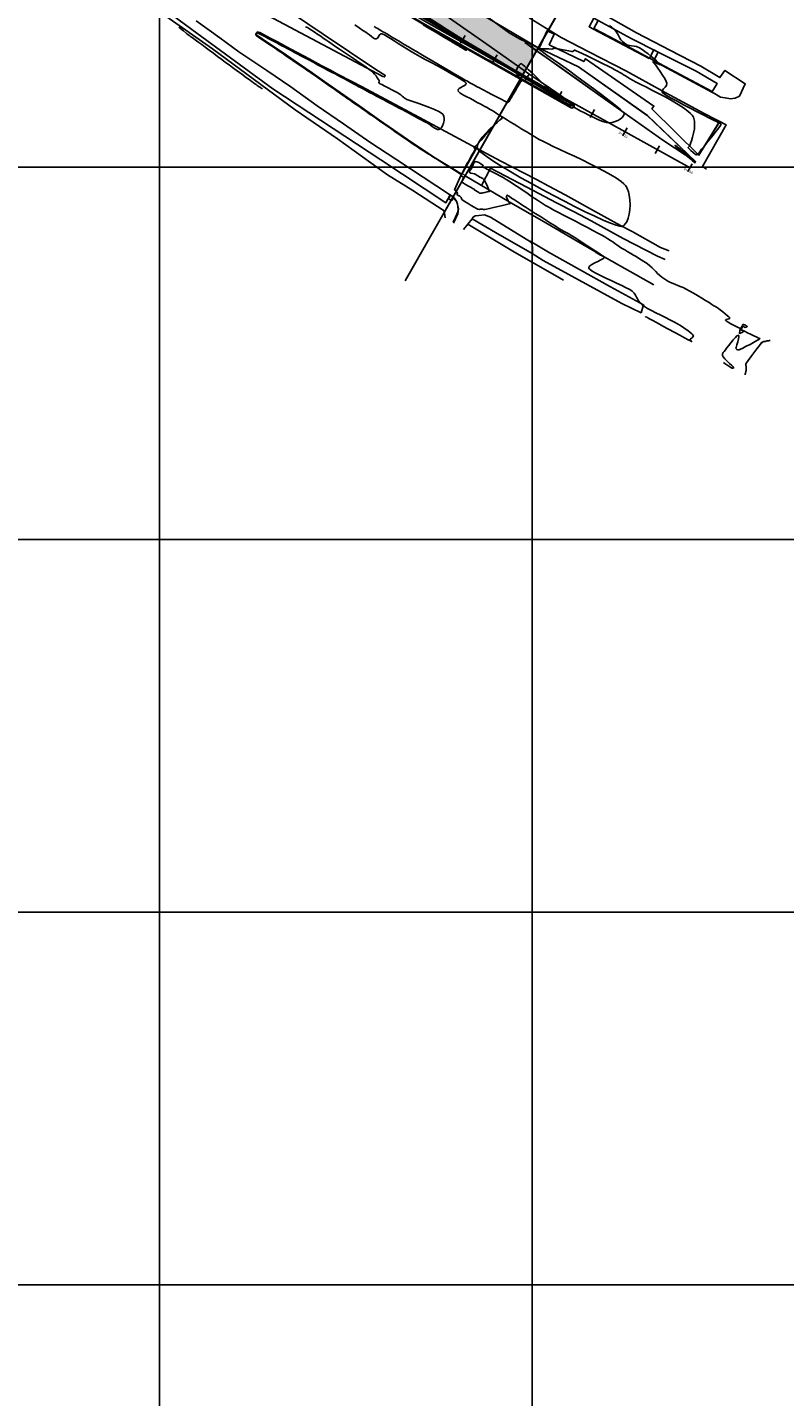
# Model space of a CAD drawing. Units: metres. Extents: x 241886 to 272603, y 8661449 to 8669241.
# Drawn here: x 264465 to 264668, y 8664770 to 8665137 of the extents above; entities that cross this region are included whole.
import ezdxf

# ---------------------------------------------------------------- set-up
doc = ezdxf.new("R2010")
doc.units = ezdxf.units.M
for name, color, linetype in [('0 CASCO BD', 252, 'Continuous'), ('0 VIAD MARINA', 7, 'Continuous'), ('0 vigas ptes', 7, 'Continuous'), ('01_PTO', 7, 'Continuous'), ('04_ALI', 7, 'Continuous'), ('05_PERF', 7, 'Continuous'), ('ANCHO DE VIA', 3, 'Continuous'), ('C-ROAD-MARK', 212, 'Continuous'), ('C-ROAD-STAN-MAJR', 11, 'Continuous'), ('C-ROAD-STAN-MINR', 11, 'Continuous'), ('Cuadricula Coordenadas', 5, 'Continuous'), ('TOP_Veredas', 252, 'Continuous'), ('VEREDA', 1, 'Continuous')]:
    doc.layers.add(name, color=color, linetype=linetype)
doc.layers.add('02_TIN Mn', color=7, linetype='Continuous', true_color=0x757500)
doc.layers.add('02_TIN My', color=7, linetype='Continuous', true_color=0xad5700)
doc.styles.add('DATOS-02', font='romand.shx')

# ---------------------------------------------------------------- blocks, each defined once
blk = doc.blocks.new('AeccTickLine')
at = {"color": 3}
blk.add_line((0, -2), (0, 2), dxfattribs=at)
blk = doc.blocks.new('LOTES')
at = {"layer": 'TOP_Veredas', "flags": 128}
for points in [[(269610.29, 8665115.97), (269571.14, 8665138.09), (269559.44, 8665145.08), (269542.81, 8665155.44), (269540.95, 8665156.57), (269521.24, 8665168.91), (269501.69, 8665182.72), (269482.37, 8665197.06), (269465.75, 8665209.26), (269435.09, 8665231.75), (269411.16, 8665249.5), (269389.59, 8665265.48), (269369.33, 8665279.87), (269350.77, 8665293.45), (269324.88, 8665314.93), (269253.49, 8665372.17), (269240.62, 8665381.91), (269201.12, 8665410.75), (269168.59, 8665434.8), (269137.18, 8665458.05), (269109.7, 8665478), (269088.36, 8665493.74), (269063.27, 8665512.09), (269063.87, 8665512.9)], [(269542.12, 8665164.95), (269587.55, 8665133.14), (269594.49, 8665128.26), (269599.09, 8665125.04), (269604.9, 8665121.08), (269607.75, 8665119.14), (269609.83, 8665117.61), (269611.1, 8665116.74), (269611.27, 8665116.49), (269611.19, 8665116.27), (269611.09, 8665116.09), (269610.93, 8665115.93), (269610.77, 8665115.88), (269610.62, 8665115.84), (269610.44, 8665115.92), (269610.29, 8665115.97)], [(269531.83, 8665143.83), (269543.89, 8665135.7), (269558.03, 8665126.18), (269560.47, 8665124.7), (269560.52, 8665124.41), (269560.36, 8665124.19), (269559.93, 8665124.27), (269529.09, 8665140.69)], [(269655.54, 8665119.04), (269654.45, 8665118.46), (269653.13, 8665118.35), (269651.74, 8665118.56), (269650.48, 8665118.75), (269648.84, 8665119.71), (269648.18, 8665120.09), (269649.55, 8665122.44), (269643.95, 8665125.7), (269633.77, 8665130.87), (269626.54, 8665134.54), (269617.69, 8665139.37)], [(269617.69, 8665141.81), (269627.92, 8665136.05), (269637.1, 8665131.31), (269645.23, 8665127.11), (269650.32, 8665124.01), (269651.65, 8665125.96), (269657.11, 8665122.36), (269655.54, 8665119.04)], [(269652.02, 8665111.3), (269646.07, 8665114.36), (269634.7, 8665120.56), (269625.25, 8665125.72), (269615.14, 8665130.94), (269607.72, 8665134.78), (269604.99, 8665136.47), (269599.19, 8665140.07)], [(269538.31, 8665178.59), (269555.94, 8665162.83), (269558.56, 8665161.04), (269569.04, 8665153.9), (269579.04, 8665146.58), (269584.35, 8665142.95), (269588.41, 8665139.99), (269593.77, 8665136.07), (269596.55, 8665134.4), (269601.82, 8665131.92)], [(269631.35, 8665129.13), (269631.44, 8665129.24), (269620.78, 8665134.98), (269616.53, 8665137.2), (269616.43, 8665137.01), (269631.35, 8665129.13)], [(269581.11, 8665098.1), (269573.59, 8665102.64), (269566.49, 8665107.39), (269559.04, 8665112.62), (269553.77, 8665116.33), (269548.43, 8665120.04), (269545.22, 8665122.27), (269542.86, 8665123.91), (269540.99, 8665125.28), (269537.51, 8665127.66), (269532.87, 8665130.86), (269527.49, 8665134.43), (269526.09, 8665135.44), (269525.92, 8665135.68), (269525.93, 8665135.94), (269526.08, 8665136.16), (269526.29, 8665136.26), (269526.5, 8665136.24), (269526.91, 8665136.08), (269527.88, 8665135.58), (269529.68, 8665134.63), (269531.67, 8665133.58), (269533.29, 8665132.72), (269535.21, 8665131.67), (269540.18, 8665129.01), (269543.38, 8665127.29), (269545.72, 8665126.09), (269547.76, 8665124.97), (269551.63, 8665122.93), (269554.19, 8665121.59), (269570.89, 8665112.68), (269585.01, 8665105.03), (269581.11, 8665098.1)], [(269643.85, 8665101.39), (269635.27, 8665107.01), (269624.62, 8665114.58), (269607.16, 8665126.96), (269600.25, 8665131.87), (269598.03, 8665133.44)], [(269601.81, 8665131.91), (269604.03, 8665136.61), (269605.83, 8665135.65), (269604.55, 8665132.84), (269613.79, 8665128.32), (269614.24, 8665129.06), (269632.62, 8665116.37), (269632.08, 8665115.59), (269644.7, 8665103.15), (269650.26, 8665112.2), (269652.02, 8665111.3), (269645.64, 8665100.19), (269646.71, 8665099.47)], [(269643.85, 8665101.39), (269630.86, 8665113.86), (269612.35, 8665126.94), (269601.81, 8665131.91)], [(269648.18, 8665120.09), (269632.52, 8665128.47), (269632.61, 8665128.59), (269648.27, 8665120.24)], [(269636.75, 8665077.51), (269634.43, 8665078.42), (269626.79, 8665082.66), (269623.67, 8665084.35), (269616.69, 8665088.12), (269608.82, 8665092.54), (269604.46, 8665094.83), (269601.12, 8665096.62), (269597.8, 8665098.35), (269591.59, 8665101.6), (269585.01, 8665105.03), (269581.16, 8665098.33), (269582.01, 8665097.6), (269593.83, 8665090.68), (269603.6, 8665085.02), (269610.37, 8665081.05), (269618.49, 8665076.32), (269632.59, 8665068.38)], [(269586.35, 8665095.06), (269588.76, 8665099.68), (269598.55, 8665094.58), (269606.5, 8665090.43), (269611.27, 8665087.95), (269615.76, 8665085.6), (269624.35, 8665080.8), (269633.55, 8665076.07), (269635.67, 8665075.18)], [(269629.2, 8665060.86), (269624.05, 8665063.35), (269618.26, 8665066.52), (269602.94, 8665074.91), (269599.97, 8665076.8), (269590.15, 8665082.41), (269583.84, 8665086.13), (269581.53, 8665083.22)], [(269599.56, 8665079.97), (269588.83, 8665086.56), (269587.2, 8665087.16), (269585.7, 8665087.04), (269584.66, 8665086.95), (269584.05, 8665086.5), (269583.84, 8665086.13)], [(269582.69, 8665084.67), (269594.77, 8665077.38), (269608.34, 8665069.65)], [(269629.2, 8665060.86), (269629.83, 8665063.05), (269620.99, 8665067.83), (269604.31, 8665077.12), (269599.39, 8665080.07), (269599.83, 8665079.53), (269600.09, 8665078.42), (269600.07, 8665077.75), (269600.04, 8665076.94), (269599.96, 8665076.8)]]:
    blk.add_lwpolyline(points, dxfattribs=at)
for points, elevation in [([(269578.8, 8665085.19), (269579.44, 8665086.51), (269580.03, 8665088.01), (269580.12, 8665088.63), (269579.96, 8665090.04), (269579.65, 8665090.87), (269579.08, 8665091.72), (269578.83, 8665091.86), (269578.37, 8665091.04), (269577.53, 8665091.5), (269578.05, 8665092.43), (269563.35, 8665102.12), (269556.44, 8665106.67), (269549.35, 8665111.57), (269542.31, 8665116.42), (269535.22, 8665121.54), (269528.75, 8665125.95), (269523.66, 8665129.34), (269521.3, 8665130.91), (269516.16, 8665134.65), (269509.79, 8665139.29)], 21.81), ([(269578.89, 8665084.96), (269579.98, 8665087.46), (269580.16, 8665088.82), (269579.73, 8665090.71), (269578.62, 8665092.11), (269577.96, 8665092.51), (269576.83, 8665090.4), (269559.4, 8665101.9), (269530.43, 8665121.03), (269509.99, 8665135.97), (269490.65, 8665150.23), (269479.63, 8665158.11), (269480.82, 8665159.59), (269475.85, 8665162.95), (269475.18, 8665163.19), (269474.44, 8665163.22), (269473.6, 8665163.16), (269472.86, 8665162.95), (269472.01, 8665161.84)], 21.64), ([(269474.43, 8665160.04), (269490.04, 8665148.76), (269514.25, 8665131.69), (269536.38, 8665115.36), (269547.75, 8665107.61), (269561.12, 8665097.89), (269567.95, 8665093.7), (269576.37, 8665088.29), (269576.61, 8665086.35)], 21.81)]:
    blk.add_lwpolyline(points, dxfattribs=dict(at, elevation=elevation))
for points in [[(269616.53, 8665140), (269615.25, 8665137.65), (269616.43, 8665137.01), (269617.69, 8665139.37)], [(269631.44, 8665129.24), (269632.58, 8665131.48), (269633.77, 8665130.87), (269632.61, 8665128.59)]]:
    blk.add_lwpolyline(points, close=True, dxfattribs=at)
blk = doc.blocks.new('LOTESS')
at = {"layer": 'TOP_Veredas', "linetype": 'Continuous'}
blk.add_blockref('LOTES', (0, 0), dxfattribs=at)
blk = doc.blocks.new('TIN 023')
at = {"layer": '02_TIN Mn', "linetype": 'Continuous', "lineweight": -3}
for points, elevation in [([(259630.25, 8665059.91), (259630.38, 8665059.84), (259630.68, 8665059.68), (259631.24, 8665059.37), (259632.15, 8665058.88), (259633.48, 8665058.15), (259634.98, 8665057.33), (259636.54, 8665056.48), (259638.08, 8665055.64), (259639.54, 8665054.85), (259640.81, 8665054.16), (259641.83, 8665053.62), (259642.41, 8665053.32), (259642.67, 8665053.19), (259642.75, 8665053.15), (259642.76, 8665053.15), (259642.77, 8665053.17), (259642.74, 8665053.22), (259642.63, 8665053.34), (259642.45, 8665053.51), (259642.32, 8665053.65), (259642.36, 8665053.77), (259642.44, 8665053.88), (259642.59, 8665053.99), (259642.85, 8665054.2), (259643.1, 8665054.46), (259643.2, 8665054.73), (259643.08, 8665054.93), (259642.77, 8665055.24), (259642.3, 8665055.64), (259641.71, 8665056.09), (259641.03, 8665056.57), (259640.31, 8665057.07), (259639.57, 8665057.57), (259638.91, 8665057.95), (259638.01, 8665058.44), (259636.92, 8665058.99), (259635.71, 8665059.6), (259634.44, 8665060.23), (259633.17, 8665060.87), (259631.98, 8665061.49), (259630.92, 8665062.07), (259630.06, 8665062.59), (259629.46, 8665063.03), (259628.92, 8665063.57), (259628.53, 8665064.09), (259628.24, 8665064.61), (259627.98, 8665065.12), (259627.68, 8665065.63), (259627.29, 8665066.15), (259626.75, 8665066.7), (259626.15, 8665067.11), (259625.2, 8665067.62), (259624, 8665068.21), (259622.62, 8665068.86), (259621.16, 8665069.53), (259619.69, 8665070.22), (259618.3, 8665070.88), (259617.06, 8665071.51), (259616.08, 8665072.08), (259615.52, 8665072.47), (259615.26, 8665072.72), (259615.18, 8665072.87), (259615.17, 8665072.93), (259615.17, 8665073.03), (259615.24, 8665073.22), (259615.46, 8665073.5), (259615.95, 8665073.86), (259616.75, 8665074.29), (259617.62, 8665074.69), (259618.42, 8665075.06), (259618.92, 8665075.33), (259619.15, 8665075.52), (259619.23, 8665075.64), (259619.24, 8665075.69), (259619.22, 8665075.77), (259619.14, 8665075.93), (259618.89, 8665076.16), (259618.42, 8665076.44), (259617.74, 8665076.76), (259617.27, 8665076.95), (259617.05, 8665077.06), (259616.98, 8665077.11), (259616.97, 8665077.12), (259616.99, 8665077.13), (259617.07, 8665077.11), (259617.29, 8665076.99), (259617.71, 8665076.75), (259618.29, 8665076.38), (259618.71, 8665076.13), (259618.93, 8665076.02), (259619.01, 8665076), (259619.03, 8665076.01), (259619.02, 8665076.03), (259618.96, 8665076.09), (259618.73, 8665076.26), (259618.22, 8665076.62), (259617.31, 8665077.24), (259616.18, 8665077.98), (259614.94, 8665078.79), (259613.67, 8665079.61), (259612.47, 8665080.39), (259611.43, 8665081.05), (259610.64, 8665081.55), (259610.19, 8665081.83), (259609.77, 8665082.07), (259609.42, 8665082.25), (259609.1, 8665082.4), (259608.76, 8665082.58), (259608.33, 8665082.81), (259607.92, 8665083.07), (259607.16, 8665083.54), (259606.14, 8665084.18), (259604.91, 8665084.95), (259603.56, 8665085.8), (259602.16, 8665086.69), (259600.77, 8665087.57), (259599.47, 8665088.39), (259598.33, 8665089.12), (259597.42, 8665089.7), (259596.81, 8665090.09), (259596, 8665090.63), (259595.2, 8665091.17), (259594.46, 8665091.67), (259593.86, 8665092.08), (259593.5, 8665092.32), (259593.34, 8665092.43), (259593.28, 8665092.46), (259593.27, 8665092.46), (259593.25, 8665092.46), (259593.23, 8665092.43), (259593.19, 8665092.35), (259593.15, 8665092.26), (259593.08, 8665092.15), (259593.04, 8665092.04), (259593.12, 8665091.81), (259593.32, 8665091.37), (259593.54, 8665090.91), (259593.7, 8665090.62), (259593.87, 8665090.47), (259594.03, 8665090.36), (259594.09, 8665090.26), (259593.8, 8665090.16), (259593.07, 8665089.96), (259592.04, 8665089.69), (259590.84, 8665089.4), (259589.62, 8665089.11), (259588.53, 8665088.85), (259587.71, 8665088.67), (259587.29, 8665088.6), (259586.95, 8665088.62), (259586.68, 8665088.68), (259586.34, 8665088.72), (259586, 8665088.69), (259585.72, 8665088.64), (259585.4, 8665088.67), (259585.05, 8665088.84), (259584.42, 8665089.19), (259583.62, 8665089.67), (259582.77, 8665090.2), (259581.99, 8665090.7), (259581.4, 8665091.1), (259581.11, 8665091.32), (259580.97, 8665091.56), (259580.9, 8665091.79), (259580.76, 8665092.03), (259580.52, 8665092.21), (259580.21, 8665092.36), (259579.94, 8665092.49), (259579.8, 8665092.59), (259579.86, 8665092.77), (259579.94, 8665092.97), (259579.79, 8665093.22), (259579.54, 8665093.53), (259579.37, 8665093.71), (259579.24, 8665093.78), (259579.15, 8665093.84), (259579.24, 8665094.09), (259579.49, 8665094.68), (259579.83, 8665095.48), (259580.21, 8665096.34), (259580.55, 8665097.14), (259580.8, 8665097.72), (259580.9, 8665097.94), (259580.88, 8665098.02), (259580.69, 8665098.15), (259580.16, 8665098.48), (259579.38, 8665098.97), (259578.41, 8665099.58), (259577.33, 8665100.26), (259576.21, 8665100.97), (259575.13, 8665101.65), (259574.16, 8665102.26), (259573.36, 8665102.77), (259572.57, 8665103.26), (259571.92, 8665103.67), (259571.34, 8665104.02), (259570.79, 8665104.37), (259570.21, 8665104.73), (259569.56, 8665105.15), (259568.78, 8665105.66), (259568.07, 8665106.13), (259567.41, 8665106.58), (259566.77, 8665107.02), (259566.14, 8665107.46), (259565.49, 8665107.92), (259564.78, 8665108.42), (259564, 8665108.96), (259563.12, 8665109.58), (259562.31, 8665110.14), (259561.39, 8665110.78), (259560.4, 8665111.46), (259559.37, 8665112.18), (259558.32, 8665112.91), (259557.28, 8665113.63), (259556.28, 8665114.32), (259555.35, 8665114.97), (259554.51, 8665115.55), (259553.8, 8665116.04), (259552.98, 8665116.62), (259552.3, 8665117.1), (259551.7, 8665117.52), (259551.12, 8665117.92), (259550.53, 8665118.35), (259549.84, 8665118.83), (259549.02, 8665119.41), (259548.25, 8665119.95), (259547.36, 8665120.57), (259546.41, 8665121.24), (259545.42, 8665121.93), (259544.42, 8665122.63), (259543.47, 8665123.29), (259542.58, 8665123.91), (259541.8, 8665124.46), (259541.16, 8665124.9), (259540.51, 8665125.35), (259539.97, 8665125.72), (259539.5, 8665126.05), (259539.05, 8665126.36), (259538.57, 8665126.69), (259538.03, 8665127.05), (259537.38, 8665127.5), (259536.66, 8665127.99), (259535.8, 8665128.59), (259534.86, 8665129.23), (259533.89, 8665129.89), (259532.97, 8665130.53), (259532.13, 8665131.1), (259531.46, 8665131.56), (259531, 8665131.87), (259530.54, 8665132.18), (259530.18, 8665132.43), (259529.84, 8665132.65), (259529.47, 8665132.89), (259529.01, 8665133.2), (259528.49, 8665133.55), (259527.85, 8665133.98), (259527.2, 8665134.42), (259526.62, 8665134.81), (259526.2, 8665135.09), (259526.03, 8665135.21), (259525.97, 8665135.27), (259525.93, 8665135.32), (259525.89, 8665135.36), (259525.85, 8665135.4), (259525.82, 8665135.47), (259525.81, 8665135.54), (259525.82, 8665135.62), (259525.84, 8665135.72), (259525.86, 8665135.82), (259525.94, 8665135.88), (259526.06, 8665135.95), (259526.18, 8665136.01), (259526.24, 8665136.01), (259526.3, 8665136), (259526.38, 8665135.98), (259526.5, 8665135.95), (259526.65, 8665135.87), (259527.01, 8665135.68), (259527.5, 8665135.42), (259528.07, 8665135.12), (259528.66, 8665134.8), (259529.15, 8665134.54), (259529.65, 8665134.27), (259530.19, 8665133.98), (259530.78, 8665133.67), (259531.43, 8665133.32), (259532.16, 8665132.93), (259532.81, 8665132.58), (259533.58, 8665132.17), (259534.43, 8665131.72), (259535.32, 8665131.25), (259536.22, 8665130.77), (259537.1, 8665130.31), (259537.91, 8665129.88), (259538.63, 8665129.5), (259539.31, 8665129.13), (259539.88, 8665128.83), (259540.38, 8665128.57), (259540.85, 8665128.31), (259541.35, 8665128.05), (259541.91, 8665127.75), (259542.59, 8665127.38), (259543.28, 8665127.02), (259544.13, 8665126.56), (259545.1, 8665126.04), (259546.16, 8665125.48), (259547.26, 8665124.89), (259548.36, 8665124.3), (259549.42, 8665123.73), (259550.39, 8665123.21), (259551.25, 8665122.75), (259552.05, 8665122.32), (259552.73, 8665121.96), (259553.33, 8665121.64), (259553.89, 8665121.34), (259554.45, 8665121.05), (259555.05, 8665120.73), (259555.73, 8665120.36), (259556.53, 8665119.94), (259557.3, 8665119.53), (259558.18, 8665119.06), (259559.14, 8665118.55), (259560.16, 8665118.01), (259561.21, 8665117.45), (259562.28, 8665116.89), (259563.32, 8665116.34), (259564.32, 8665115.81), (259565.25, 8665115.32), (259566.09, 8665114.87), (259567.03, 8665114.37), (259567.9, 8665113.91), (259568.71, 8665113.47), (259569.46, 8665113.07), (259570.16, 8665112.7), (259570.8, 8665112.36), (259571.39, 8665112.05), (259571.94, 8665111.76), (259572.59, 8665111.36), (259573.18, 8665110.93), (259573.7, 8665110.53), (259574.19, 8665110.22), (259574.56, 8665110.09), (259574.83, 8665110.07), (259575.01, 8665110.11), (259575.1, 8665110.15), (259575.19, 8665110.19), (259575.37, 8665110.32), (259575.62, 8665110.58), (259575.91, 8665111.05), (259576.19, 8665111.76), (259576.34, 8665112.54), (259576.35, 8665113.16), (259576.29, 8665113.59), (259576.21, 8665113.85), (259576.16, 8665113.97), (259576.11, 8665114.05), (259575.96, 8665114.21), (259575.6, 8665114.47), (259574.91, 8665114.87), (259573.76, 8665115.41), (259572.42, 8665115.97), (259570.97, 8665116.53), (259569.54, 8665117.06), (259568.23, 8665117.52), (259567.14, 8665117.9), (259566.38, 8665118.16), (259566.07, 8665118.28), (259565.9, 8665118.38), (259565.77, 8665118.48), (259565.62, 8665118.6), (259565.42, 8665118.78), (259565.12, 8665119.04), (259564.75, 8665119.36), (259564.31, 8665119.68), (259563.9, 8665119.92), (259563.2, 8665120.29), (259562.32, 8665120.74), (259561.36, 8665121.23), (259560.43, 8665121.71), (259559.63, 8665122.13), (259559.15, 8665122.38), (259558.93, 8665122.51), (259558.85, 8665122.57), (259558.84, 8665122.58), (259558.83, 8665122.61), (259558.83, 8665122.66), (259558.87, 8665122.74), (259558.94, 8665122.84), (259558.97, 8665123), (259558.89, 8665123.17), (259558.71, 8665123.5), (259558.42, 8665123.94), (259558.07, 8665124.45), (259557.65, 8665124.97), (259557.19, 8665125.46), (259556.77, 8665125.82), (259556.17, 8665126.28), (259555.42, 8665126.81), (259554.55, 8665127.41), (259553.58, 8665128.06), (259552.54, 8665128.74), (259551.47, 8665129.46), (259550.38, 8665130.18), (259549.32, 8665130.91), (259548.29, 8665131.62), (259547.29, 8665132.3), (259546.34, 8665132.96), (259545.45, 8665133.57), (259544.63, 8665134.13), (259543.89, 8665134.64), (259543.23, 8665135.09), (259542.68, 8665135.46), (259542.24, 8665135.76), (259541.74, 8665136.1), (259541.33, 8665136.38), (259540.97, 8665136.63), (259540.61, 8665136.87), (259540.19, 8665137.13), (259539.66, 8665137.43), (259539.17, 8665137.68)], 22), ([(259527.52, 8665121.02), (259527.49, 8665121.05), (259527.41, 8665121.1), (259527.27, 8665121.19), (259527.05, 8665121.34), (259526.73, 8665121.56), (259526.5, 8665121.72), (259526.23, 8665121.91), (259525.91, 8665122.13), (259525.55, 8665122.38), (259525.15, 8665122.67), (259524.83, 8665122.89), (259524.38, 8665123.23), (259523.79, 8665123.65), (259523.1, 8665124.16), (259522.32, 8665124.73), (259521.46, 8665125.36), (259520.55, 8665126.03), (259519.61, 8665126.72), (259518.66, 8665127.42), (259517.72, 8665128.11), (259516.68, 8665128.88), (259515.57, 8665129.71), (259514.44, 8665130.55), (259513.33, 8665131.38), (259512.28, 8665132.16), (259511.33, 8665132.86), (259510.53, 8665133.46), (259509.92, 8665133.91), (259509.54, 8665134.19), (259509.1, 8665134.5), (259508.76, 8665134.74), (259508.44, 8665134.96), (259508.1, 8665135.21), (259507.67, 8665135.53), (259507.27, 8665135.85), (259506.41, 8665136.54), (259505.16, 8665137.55)], 21.5)]:
    blk.add_lwpolyline(points, dxfattribs=dict(at, elevation=elevation))
at = {"layer": '02_TIN Mn', "linetype": 'Continuous', "lineweight": -3, "elevation": 22}
blk.add_lwpolyline([(259656.75, 8665055.92), (259656.74, 8665055.96), (259656.67, 8665056.03), (259656.48, 8665056.13), (259656.17, 8665056.24), (259655.94, 8665056.3), (259655.86, 8665056.35), (259655.8, 8665056.38), (259655.75, 8665056.42), (259655.71, 8665056.26), (259655.64, 8665055.93), (259655.56, 8665055.58), (259655.54, 8665055.41), (259655.61, 8665055.38), (259655.7, 8665055.36), (259655.88, 8665055.42), (259656.24, 8665055.57), (259656.59, 8665055.75), (259656.75, 8665055.92)], close=True, dxfattribs=at)
at = {"layer": '02_TIN My', "linetype": 'Continuous', "lineweight": -3, "elevation": 22.5}
for points in [[(259570.71, 8665138.16), (259571.88, 8665137.47), (259573.28, 8665136.64), (259574.8, 8665135.75), (259576.31, 8665134.85), (259577.71, 8665134.03), (259578.89, 8665133.33), (259579.73, 8665132.84), (259580.12, 8665132.6), (259580.39, 8665132.44), (259580.6, 8665132.3), (259580.81, 8665132.17), (259581.08, 8665132.01), (259581.45, 8665131.8), (259581.83, 8665131.57), (259582.15, 8665131.4), (259582.3, 8665131.36), (259582.3, 8665131.36), (259582.31, 8665131.38), (259582.31, 8665131.42), (259582.27, 8665131.5), (259582.16, 8665131.64), (259581.99, 8665131.81), (259581.83, 8665131.94), (259581.56, 8665132.13), (259581.2, 8665132.35), (259580.79, 8665132.61), (259580.36, 8665132.88), (259580.03, 8665133.07), (259579.47, 8665133.4), (259578.71, 8665133.85), (259577.79, 8665134.39), (259576.73, 8665135.01), (259575.58, 8665135.69), (259574.35, 8665136.4), (259573.1, 8665137.14), (259571.85, 8665137.88)], [(259620.73, 8665138.01), (259621.46, 8665137.4), (259622.1, 8665136.79), (259622.58, 8665136.2), (259622.94, 8665135.65), (259623.22, 8665135.13), (259623.48, 8665134.63), (259623.77, 8665134.15), (259624.16, 8665133.69), (259624.69, 8665133.24), (259625.38, 8665132.85), (259626.02, 8665132.65), (259626.65, 8665132.56), (259627.29, 8665132.48), (259627.97, 8665132.33), (259628.74, 8665132.01), (259629.43, 8665131.6), (259630.23, 8665131.03), (259631.07, 8665130.38), (259631.91, 8665129.69), (259632.68, 8665129.04), (259633.32, 8665128.48), (259633.77, 8665128.08), (259633.97, 8665127.89), (259634.12, 8665127.71), (259634.24, 8665127.54), (259634.26, 8665127.45), (259634.15, 8665127.49), (259633.97, 8665127.6), (259633.67, 8665127.72), (259633.11, 8665127.94), (259632.58, 8665128.14), (259632.33, 8665128.22), (259632.41, 8665128.18), (259632.54, 8665128.12), (259632.7, 8665127.9), (259633.11, 8665127.36), (259633.67, 8665126.58), (259634.32, 8665125.67), (259634.96, 8665124.7), (259635.53, 8665123.79), (259635.93, 8665123.01), (259636.09, 8665122.48), (259635.96, 8665121.91), (259635.6, 8665121.43), (259635.2, 8665120.99), (259634.94, 8665120.65), (259634.84, 8665120.38), (259634.83, 8665120.19), (259634.85, 8665120.1), (259634.88, 8665120.05), (259635, 8665119.93), (259635.33, 8665119.68), (259636.04, 8665119.22), (259637.28, 8665118.5), (259638.82, 8665117.66), (259640.56, 8665116.73), (259642.39, 8665115.77), (259644.23, 8665114.82), (259645.98, 8665113.94), (259647.52, 8665113.15), (259648.77, 8665112.53), (259649.62, 8665112.1), (259649.97, 8665111.91), (259650.27, 8665111.77), (259650.51, 8665111.66), (259650.64, 8665111.48), (259650.47, 8665111.19), (259650, 8665110.55), (259649.32, 8665109.65), (259648.49, 8665108.59), (259647.6, 8665107.48), (259646.74, 8665106.4), (259645.99, 8665105.46), (259645.42, 8665104.76), (259645.13, 8665104.39), (259644.81, 8665104), (259644.51, 8665103.64), (259644.29, 8665103.37), (259644.19, 8665103.27), (259644.16, 8665103.31), (259644.13, 8665103.35), (259644.09, 8665103.4), (259644.04, 8665103.44), (259643.98, 8665103.36), (259643.88, 8665103.28), (259643.65, 8665103.47), (259643.13, 8665103.92), (259642.52, 8665104.47), (259642.09, 8665104.87), (259641.88, 8665105.09), (259641.8, 8665105.17), (259641.79, 8665105.19), (259641.8, 8665105.22), (259641.83, 8665105.29), (259641.92, 8665105.38), (259642.01, 8665105.45), (259642.07, 8665105.51), (259642.13, 8665105.57), (259642.22, 8665105.77), (259642.42, 8665106.29), (259642.69, 8665107.06), (259642.99, 8665108.03), (259643.27, 8665109.13), (259643.47, 8665110.3), (259643.55, 8665111.47), (259643.49, 8665112.36), (259643.36, 8665112.99), (259643.23, 8665113.37), (259643.14, 8665113.56), (259643.07, 8665113.68), (259642.89, 8665113.95), (259642.48, 8665114.39), (259641.75, 8665115.02), (259640.55, 8665115.89), (259639.12, 8665116.82), (259637.5, 8665117.77), (259635.78, 8665118.74), (259634.02, 8665119.69), (259632.28, 8665120.59), (259630.63, 8665121.44), (259629.14, 8665122.19), (259627.87, 8665122.83), (259626.9, 8665123.33), (259626.28, 8665123.68), (259625.57, 8665124.1), (259624.99, 8665124.46), (259624.48, 8665124.78), (259623.99, 8665125.08), (259623.48, 8665125.39), (259622.89, 8665125.73), (259622.17, 8665126.12), (259621.42, 8665126.52), (259620.34, 8665127.06), (259619.04, 8665127.71), (259617.61, 8665128.43), (259616.13, 8665129.15), (259614.7, 8665129.85), (259613.41, 8665130.47), (259612.35, 8665130.96), (259611.74, 8665131.24), (259611.45, 8665131.36), (259611.34, 8665131.4), (259611.32, 8665131.4), (259611.28, 8665131.4), (259611.21, 8665131.36), (259611.13, 8665131.28), (259611.03, 8665131.15), (259610.85, 8665131.03), (259610.51, 8665131.06), (259609.79, 8665131.18), (259608.85, 8665131.35), (259607.83, 8665131.54), (259606.9, 8665131.72), (259606.2, 8665131.84), (259605.88, 8665131.88), (259605.72, 8665131.79), (259605.55, 8665131.69), (259605.2, 8665131.68), (259604.46, 8665131.69), (259603.53, 8665131.71), (259602.62, 8665131.74), (259601.92, 8665131.76), (259601.64, 8665131.77), (259601.59, 8665131.8), (259601.52, 8665131.77), (259601.82, 8665131.56), (259602.65, 8665130.98), (259603.93, 8665130.07), (259605.59, 8665128.89), (259607.53, 8665127.51), (259609.68, 8665125.97), (259611.95, 8665124.32), (259614.26, 8665122.64), (259616.53, 8665120.97), (259618.67, 8665119.37), (259620.61, 8665117.89), (259622.26, 8665116.59), (259623.54, 8665115.52), (259624.23, 8665114.87), (259624.54, 8665114.53), (259624.63, 8665114.37), (259624.64, 8665114.32), (259624.63, 8665114.22), (259624.58, 8665114.02), (259624.44, 8665113.72), (259624.14, 8665113.34), (259623.61, 8665112.89), (259622.95, 8665112.51), (259622.21, 8665112.2), (259621.41, 8665111.97), (259620.6, 8665111.86), (259619.89, 8665111.95), (259618.91, 8665112.25), (259617.75, 8665112.71), (259616.49, 8665113.28), (259615.2, 8665113.9), (259613.96, 8665114.53), (259612.86, 8665115.12), (259611.96, 8665115.61), (259611.36, 8665115.95), (259611.12, 8665116.08), (259611.04, 8665116.21), (259610.96, 8665116.33), (259610.76, 8665116.42), (259610.29, 8665116.62), (259609.64, 8665116.92), (259608.86, 8665117.29), (259608.05, 8665117.74), (259607.26, 8665118.24), (259606.7, 8665118.7), (259605.87, 8665119.46), (259604.85, 8665120.44), (259603.69, 8665121.58), (259602.46, 8665122.8), (259601.21, 8665124.03), (259600.01, 8665125.19), (259598.93, 8665126.22), (259598.02, 8665127.03), (259597.46, 8665127.48), (259597.16, 8665127.68), (259597.02, 8665127.73), (259596.97, 8665127.73), (259596.88, 8665127.71), (259596.71, 8665127.62), (259596.46, 8665127.39), (259596.15, 8665126.94), (259595.85, 8665126.31), (259595.67, 8665125.85), (259595.6, 8665125.59), (259595.57, 8665125.48), (259595.57, 8665125.45), (259595.57, 8665125.42), (259595.59, 8665125.35), (259595.63, 8665125.27), (259595.72, 8665125.18), (259595.85, 8665125.02), (259596.04, 8665124.75), (259596.38, 8665124.26), (259596.77, 8665123.72), (259597.02, 8665123.34), (259597.15, 8665123.15), (259597.19, 8665123.09), (259597.19, 8665123.08), (259597.19, 8665123.07), (259597.15, 8665123.07), (259597.07, 8665123.08), (259596.98, 8665123.08), (259596.83, 8665122.85), (259596.47, 8665122.24), (259595.96, 8665121.39), (259595.38, 8665120.4), (259594.8, 8665119.42), (259594.29, 8665118.55), (259593.91, 8665117.91), (259593.75, 8665117.64), (259593.65, 8665117.45), (259593.53, 8665117.33), (259593.35, 8665117.38), (259592.97, 8665117.55), (259592.44, 8665117.81), (259591.81, 8665118.13), (259591.11, 8665118.48), (259590.41, 8665118.83), (259589.85, 8665119.12), (259589.34, 8665119.38), (259588.83, 8665119.64), (259588.32, 8665119.91), (259587.77, 8665120.2), (259587.17, 8665120.52), (259586.47, 8665120.89), (259585.8, 8665121.25), (259585.24, 8665121.55), (259584.75, 8665121.81), (259584.29, 8665122.07), (259583.8, 8665122.34), (259583.25, 8665122.65), (259582.58, 8665123.02), (259582, 8665123.35), (259581.14, 8665123.85), (259580.06, 8665124.48), (259578.8, 8665125.21), (259577.41, 8665126.02), (259575.93, 8665126.88), (259574.41, 8665127.77), (259572.91, 8665128.65), (259571.46, 8665129.5), (259570.12, 8665130.29), (259568.92, 8665130.99), (259567.93, 8665131.57), (259566.77, 8665132.26), (259565.62, 8665132.94), (259564.52, 8665133.59), (259563.48, 8665134.21), (259562.53, 8665134.78), (259561.67, 8665135.29), (259560.94, 8665135.73), (259560.35, 8665136.09), (259559.92, 8665136.34), (259559.38, 8665136.66), (259558.96, 8665136.91), (259558.57, 8665137.15), (259558.15, 8665137.4), (259557.61, 8665137.72)], [(259552.35, 8665138.22), (259553.54, 8665137.4), (259554.56, 8665136.7), (259555.32, 8665136.17), (259555.78, 8665135.86), (259556.34, 8665135.45), (259556.83, 8665135.03), (259557.28, 8665134.68), (259557.61, 8665134.49), (259557.85, 8665134.41), (259558.01, 8665134.39), (259558.09, 8665134.39), (259558.17, 8665134.41), (259558.31, 8665134.47), (259558.49, 8665134.62), (259558.68, 8665134.89), (259558.89, 8665135.29), (259559.09, 8665135.56), (259559.26, 8665135.72), (259559.41, 8665135.78), (259559.49, 8665135.79), (259559.54, 8665135.8), (259559.66, 8665135.77), (259559.92, 8665135.68), (259560.37, 8665135.46), (259561.09, 8665135.05), (259561.96, 8665134.51), (259562.95, 8665133.88), (259564.03, 8665133.19), (259565.17, 8665132.46), (259566.34, 8665131.72), (259567.52, 8665131.01), (259568.55, 8665130.42), (259569.83, 8665129.71), (259571.29, 8665128.91), (259572.88, 8665128.05), (259574.53, 8665127.15), (259576.17, 8665126.25), (259577.74, 8665125.38), (259579.17, 8665124.57), (259580.4, 8665123.84), (259581.37, 8665123.23), (259581.9, 8665122.85), (259582.15, 8665122.63), (259582.23, 8665122.52), (259582.24, 8665122.48), (259582.24, 8665122.39), (259582.17, 8665122.22), (259581.95, 8665121.99), (259581.49, 8665121.7), (259580.83, 8665121.34), (259580.36, 8665121.05), (259580.14, 8665120.81), (259580.07, 8665120.64), (259580.06, 8665120.54), (259580.08, 8665120.48), (259580.12, 8665120.35), (259580.26, 8665120.15), (259580.56, 8665119.89), (259581.08, 8665119.57), (259581.73, 8665119.23), (259582.46, 8665118.87), (259583.23, 8665118.48), (259584.01, 8665118.05), (259584.73, 8665117.63), (259585.4, 8665117.26), (259586.03, 8665116.93), (259586.64, 8665116.61), (259587.25, 8665116.29), (259587.87, 8665115.95), (259588.53, 8665115.57), (259589.24, 8665115.14), (259589.82, 8665114.79), (259590.32, 8665114.47), (259590.82, 8665114.15), (259591.38, 8665113.78), (259592.08, 8665113.35), (259592.64, 8665113.01), (259593.33, 8665112.58), (259594.16, 8665112.07), (259595.09, 8665111.49), (259596.11, 8665110.87), (259597.19, 8665110.21), (259598.33, 8665109.52), (259599.5, 8665108.82), (259600.69, 8665108.12), (259601.87, 8665107.44), (259602.83, 8665106.92), (259604.1, 8665106.29), (259605.64, 8665105.55), (259607.39, 8665104.73), (259609.29, 8665103.84), (259611.3, 8665102.89), (259613.36, 8665101.9), (259615.42, 8665100.9), (259617.42, 8665099.89), (259619.31, 8665098.89), (259621.04, 8665097.92), (259622.55, 8665096.99), (259623.8, 8665096.13), (259624.56, 8665095.49), (259624.98, 8665095.05), (259625.19, 8665094.78), (259625.26, 8665094.65), (259625.36, 8665094.45), (259625.55, 8665094.04), (259625.78, 8665093.38), (259626.01, 8665092.43), (259626.2, 8665091.17), (259626.25, 8665089.88), (259626.19, 8665088.6), (259626.02, 8665087.38), (259625.73, 8665086.28), (259625.34, 8665085.33), (259624.95, 8665084.72), (259624.62, 8665084.36), (259624.39, 8665084.18), (259624.26, 8665084.1), (259624.18, 8665084.08), (259623.96, 8665084.06), (259623.47, 8665084.13), (259622.54, 8665084.39), (259620.97, 8665084.96), (259619.03, 8665085.77), (259616.76, 8665086.8), (259614.22, 8665088), (259611.49, 8665089.35), (259608.61, 8665090.82), (259605.66, 8665092.36), (259602.69, 8665093.95), (259599.76, 8665095.56), (259596.94, 8665097.15), (259594.28, 8665098.69), (259591.85, 8665100.15), (259589.71, 8665101.5), (259587.92, 8665102.7), (259586.55, 8665103.72), (259585.78, 8665104.38), (259585.42, 8665104.78), (259585.3, 8665104.99), (259585.27, 8665105.09), (259585.25, 8665105.25), (259585.26, 8665105.6), (259585.4, 8665106.16), (259585.79, 8665106.97), (259586.55, 8665108.03), (259587.5, 8665109.11), (259588.55, 8665110.17), (259589.62, 8665111.14), (259590.6, 8665112), (259591.4, 8665112.68), (259591.85, 8665113.07), (259592.04, 8665113.26), (259592.09, 8665113.33), (259592.08, 8665113.35), (259592.06, 8665113.35), (259591.97, 8665113.3), (259591.73, 8665113.09), (259591.24, 8665112.61), (259590.4, 8665111.75), (259589.41, 8665110.69), (259588.33, 8665109.52), (259587.25, 8665108.34), (259586.26, 8665107.25), (259585.45, 8665106.34), (259584.89, 8665105.71), (259584.66, 8665105.44), (259584.6, 8665105.21), (259584.56, 8665105.07), (259584.42, 8665105.13), (259584.32, 8665105.2), (259584.5, 8665105.11), (259584.69, 8665105), (259584.7, 8665104.91), (259584.68, 8665104.8), (259584.54, 8665104.53), (259584.19, 8665103.91), (259583.73, 8665103.08), (259583.26, 8665102.23), (259582.86, 8665101.53), (259582.64, 8665101.13), (259582.48, 8665100.84), (259582.35, 8665100.61), (259582.19, 8665100.31), (259582.03, 8665099.99), (259581.85, 8665099.62), (259581.66, 8665099.24), (259581.49, 8665098.89), (259581.33, 8665098.57), (259581.18, 8665098.28), (259581.07, 8665098.06), (259581, 8665097.93), (259580.93, 8665097.79), (259580.91, 8665097.66), (259581.11, 8665097.52), (259581.45, 8665097.33), (259581.64, 8665097.24), (259581.67, 8665097.2), (259581.58, 8665097.06), (259581.39, 8665096.73), (259581.22, 8665096.32), (259581.21, 8665095.95), (259581.5, 8665095.66), (259582.1, 8665095.28), (259582.85, 8665094.86), (259583.6, 8665094.48), (259584.17, 8665094.19), (259584.42, 8665094.06), (259584.47, 8665093.95), (259584.53, 8665093.84), (259584.74, 8665093.69), (259585.18, 8665093.41), (259585.62, 8665093.14), (259585.87, 8665093.01), (259586.01, 8665093.01), (259586.16, 8665093.03), (259586.31, 8665093), (259586.46, 8665092.99), (259586.72, 8665093.04), (259587.25, 8665093.17), (259587.86, 8665093.32), (259588.28, 8665093.42), (259588.5, 8665093.48), (259588.57, 8665093.5), (259588.58, 8665093.51), (259588.58, 8665093.51), (259588.56, 8665093.53), (259588.51, 8665093.57), (259588.46, 8665093.62), (259588.37, 8665093.83), (259588.16, 8665094.34), (259587.87, 8665095.01), (259587.56, 8665095.72), (259587.26, 8665096.32), (259587.02, 8665096.68), (259586.76, 8665096.91), (259586.51, 8665097.04), (259586.23, 8665097.16), (259585.9, 8665097.32), (259585.55, 8665097.54), (259585.22, 8665097.75), (259584.87, 8665097.96), (259584.48, 8665098.16), (259584.05, 8665098.27), (259583.64, 8665098.32), (259583.32, 8665098.38), (259583.12, 8665098.55), (259583.16, 8665098.88), (259583.39, 8665099.27), (259583.65, 8665099.6), (259583.78, 8665099.75), (259583.82, 8665099.83), (259583.86, 8665099.9), (259583.89, 8665099.97), (259583.93, 8665100.04), (259583.99, 8665100.25), (259584.16, 8665100.71), (259584.41, 8665101.19), (259584.75, 8665101.47), (259585.16, 8665101.42), (259585.68, 8665101.19), (259586.2, 8665100.87), (259586.54, 8665100.63), (259586.71, 8665100.49), (259586.77, 8665100.42), (259586.78, 8665100.41), (259586.79, 8665100.37), (259586.76, 8665100.31), (259586.68, 8665100.21), (259586.63, 8665100.09), (259586.75, 8665099.98), (259587.03, 8665099.84), (259587.4, 8665099.67), (259587.8, 8665099.47), (259588.08, 8665099.33), (259588.52, 8665099.11), (259589.08, 8665098.82), (259589.76, 8665098.48), (259590.52, 8665098.08), (259591.33, 8665097.64), (259592.17, 8665097.17), (259593.02, 8665096.68), (259593.83, 8665096.18), (259594.72, 8665095.6), (259595.66, 8665094.98), (259596.63, 8665094.32), (259597.58, 8665093.67), (259598.5, 8665093.04), (259599.34, 8665092.46), (259600.08, 8665091.96), (259600.69, 8665091.55), (259601.39, 8665091.09), (259601.96, 8665090.72), (259602.47, 8665090.39), (259602.98, 8665090.06), (259603.56, 8665089.71), (259604.28, 8665089.28), (259604.88, 8665088.95), (259605.8, 8665088.46), (259607, 8665087.83), (259608.4, 8665087.1), (259609.94, 8665086.3), (259611.56, 8665085.45), (259613.2, 8665084.6), (259614.79, 8665083.76), (259616.28, 8665082.98), (259617.59, 8665082.28), (259618.67, 8665081.69), (259619.45, 8665081.25), (259620.28, 8665080.75), (259620.97, 8665080.31), (259621.58, 8665079.9), (259622.13, 8665079.52), (259622.69, 8665079.14), (259623.28, 8665078.72), (259623.97, 8665078.27), (259624.78, 8665077.74), (259625.64, 8665077.21), (259626.41, 8665076.76), (259627.13, 8665076.35), (259627.82, 8665075.96), (259628.51, 8665075.57), (259629.22, 8665075.14), (259629.96, 8665074.65), (259630.77, 8665074.08), (259631.53, 8665073.49), (259632.15, 8665072.94), (259632.67, 8665072.43), (259633.14, 8665071.94), (259633.62, 8665071.46), (259634.15, 8665070.97), (259634.78, 8665070.46), (259635.56, 8665069.91), (259636.38, 8665069.41), (259637.1, 8665069.03), (259637.75, 8665068.74), (259638.38, 8665068.49), (259639.02, 8665068.25), (259639.69, 8665067.98), (259640.45, 8665067.65), (259641.31, 8665067.21), (259642.22, 8665066.71), (259643.25, 8665066.12), (259644.34, 8665065.48), (259645.44, 8665064.82), (259646.48, 8665064.18), (259647.42, 8665063.61), (259648.19, 8665063.13), (259648.73, 8665062.79), (259648.99, 8665062.63), (259649.23, 8665062.5), (259649.42, 8665062.39), (259649.65, 8665062.23), (259649.92, 8665062.03), (259650.43, 8665061.65), (259651.08, 8665061.15), (259651.76, 8665060.61), (259652.36, 8665060.1), (259652.73, 8665059.77), (259652.9, 8665059.58), (259652.95, 8665059.49), (259652.95, 8665059.46), (259652.94, 8665059.42), (259652.87, 8665059.35), (259652.69, 8665059.27), (259652.37, 8665059.19), (259651.99, 8665059.09), (259651.82, 8665058.94), (259652.02, 8665058.73), (259652.56, 8665058.38), (259653.3, 8665057.94), (259654.13, 8665057.49), (259654.91, 8665057.09), (259655.42, 8665056.86), (259655.7, 8665056.76), (259655.81, 8665056.73), (259655.84, 8665056.73), (259655.9, 8665056.75), (259656.01, 8665056.82), (259656.14, 8665056.99), (259656.27, 8665057.25), (259656.37, 8665057.49), (259656.43, 8665057.67), (259656.51, 8665057.78), (259656.67, 8665057.76), (259656.9, 8665057.66), (259657.15, 8665057.53), (259657.38, 8665057.41), (259657.57, 8665057.3), (259657.64, 8665057.18), (259657.56, 8665057.07), (259657.37, 8665056.98), (259657.14, 8665056.95), (259656.92, 8665057.03), (259656.71, 8665057.17), (259656.51, 8665057.2), (259656.3, 8665056.97), (259656.14, 8665056.62), (259656.08, 8665056.42), (259656.12, 8665056.36), (259656.18, 8665056.31), (259656.29, 8665056.25), (259656.5, 8665056.14), (259656.77, 8665056), (259657.11, 8665055.83), (259657.76, 8665055.51), (259658.57, 8665055.11), (259659.39, 8665054.71), (259660.04, 8665054.39), (259660.39, 8665054.22), (259660.68, 8665054.11), (259660.92, 8665054.03), (259661.03, 8665053.92), (259660.81, 8665053.75), (259660.22, 8665053.4), (259659.37, 8665052.93), (259658.4, 8665052.41), (259657.4, 8665051.89), (259656.51, 8665051.43), (259655.83, 8665051.11), (259655.49, 8665050.98), (259655.13, 8665050.98), (259654.83, 8665051.06), (259654.62, 8665051.26), (259654.66, 8665051.6), (259654.85, 8665052.24), (259655.12, 8665053.05), (259655.35, 8665053.85), (259655.44, 8665054.39), (259655.43, 8665054.68), (259655.37, 8665054.8), (259655.33, 8665054.84), (259655.28, 8665054.85), (259655.15, 8665054.83), (259654.9, 8665054.67), (259654.48, 8665054.29), (259653.86, 8665053.61), (259653.22, 8665052.81), (259652.61, 8665052.02), (259652.12, 8665051.36), (259651.82, 8665050.93), (259651.5, 8665050.52), (259651.23, 8665050.18), (259651.06, 8665049.83), (259651.02, 8665049.42), (259651.22, 8665049.05), (259651.68, 8665048.53), (259652.29, 8665047.93), (259652.94, 8665047.31), (259653.51, 8665046.75), (259653.84, 8665046.38), (259653.97, 8665046.17), (259653.99, 8665046.08), (259653.97, 8665046.05), (259653.94, 8665046.02), (259653.85, 8665046), (259653.65, 8665046.05), (259653.3, 8665046.21), (259652.76, 8665046.53), (259652.2, 8665046.91), (259651.68, 8665047.26), (259651.3, 8665047.5)], [(259663.78, 8665053.44), (259663.72, 8665053.43), (259663.59, 8665053.41), (259663.35, 8665053.37), (259662.98, 8665053.31), (259662.5, 8665053.22), (259662.1, 8665053.14), (259661.88, 8665053.08), (259661.73, 8665052.94), (259661.63, 8665052.8), (259661.58, 8665052.73), (259661.59, 8665052.81), (259661.61, 8665052.88), (259661.61, 8665052.93), (259661.61, 8665053), (259661.42, 8665052.75), (259660.93, 8665052.1), (259660.23, 8665051.18), (259659.43, 8665050.11), (259658.63, 8665049.04), (259657.93, 8665048.1), (259657.44, 8665047.43), (259657.24, 8665047.15), (259657.25, 8665047.02), (259657.29, 8665046.89), (259657.32, 8665046.74), (259657.35, 8665046.57), (259657.37, 8665046.41), (259657.39, 8665046.24), (259657.39, 8665046.07), (259657.39, 8665045.9), (259657.38, 8665045.73), (259657.36, 8665045.57), (259657.34, 8665045.41), (259657.28, 8665045.12), (259657.19, 8665044.72), (259657.14, 8665044.46), (259657.1, 8665044.3), (259657.07, 8665044.19)]]:
    blk.add_lwpolyline(points, dxfattribs=at)
blk.add_lwpolyline([(259643.57, 8665101.07), (259643.58, 8665101.08), (259643.59, 8665101.1), (259643.61, 8665101.12), (259643.67, 8665101.21), (259643.71, 8665101.33), (259643.61, 8665101.28), (259643.46, 8665101.23), (259643.36, 8665101.32), (259643.17, 8665101.52), (259642.93, 8665101.78), (259642.67, 8665102.06), (259642.41, 8665102.32), (259642.07, 8665102.67), (259641.66, 8665103.08), (259641.17, 8665103.53), (259640.63, 8665104.02), (259640.13, 8665104.44), (259639.63, 8665104.87), (259639.15, 8665105.26), (259638.74, 8665105.57), (259638.49, 8665105.73), (259638.37, 8665105.8), (259638.32, 8665105.8), (259638.3, 8665105.79), (259638.31, 8665105.78), (259638.35, 8665105.71), (259638.54, 8665105.53), (259638.94, 8665105.16), (259639.64, 8665104.55), (259640.45, 8665103.85), (259641.29, 8665103.14), (259642.04, 8665102.51), (259642.61, 8665102.02), (259642.9, 8665101.77), (259643.21, 8665101.46), (259643.47, 8665101.19), (259643.57, 8665101.07)], close=True, dxfattribs=at)

msp = doc.modelspace()

# ---------------------------------------------------------------- hatches: boundary and pattern name
at = {"layer": '0 VIAD MARINA', "lineweight": -3, "true_color": 0xb3b3b3, "transparency": 33554623}
h = msp.add_hatch(dxfattribs=at)
h.set_pattern_fill('DOTS', color=253, scale=0.3, angle=45)
h.set_pattern_definition([(45, (0, 0), (-0.16837980227, 0.50513940681), [0, -0.47625])])
edge = h.paths.add_edge_path()
edge.add_line((264543.032, 8665166.487), (264537.783, 8665169.909))
edge.add_arc((264647.04, 8665337.405), 199.98, 233.7771, 236.8837, ccw=False)
edge.add_line((264528.866, 8665176.076), (264496.901, 8665199.49))
edge.add_line((264496.901, 8665199.49), (264491.449, 8665192.179))
edge.add_line((264491.449, 8665192.179), (264510.613, 8665178.141))
edge.add_arc((264860.206, 8665655.399), 591.6, 233.777104, 236.863456)
edge.add_line((264536.816, 8665160.011), (264538.224, 8665159.093))
edge.add_line((264538.224, 8665159.093), (264572.543, 8665138.957))
edge.add_line((264572.543, 8665138.957), (264597.176, 8665124.358))
edge.add_line((264597.176, 8665124.358), (264601.545, 8665132.021))
edge.add_line((264601.545, 8665132.021), (264577.024, 8665146.554))
edge.add_line((264577.024, 8665146.554), (264543.032, 8665166.487))

# ---------------------------------------------------------------- linework, layer by layer
at = {"layer": '0 VIAD MARINA', "color": 1}
msp.add_line((264628.983, 8665180.146), (264565.863, 8665069.437), dxfattribs=at)
at = {"layer": '0 VIAD MARINA', "color": 253, "lineweight": -3, "transparency": 33554623}
msp.add_lwpolyline([(264543.032, 8665166.487), (264537.783, 8665169.909, -0.0135559), (264528.866, 8665176.076), (264496.901, 8665199.49), (264491.449, 8665192.179), (264510.613, 8665178.141, 0.0134676), (264536.816, 8665160.011), (264538.224, 8665159.093), (264572.543, 8665138.957), (264597.176, 8665124.358), (264601.545, 8665132.021), (264577.024, 8665146.554)], format="xyb", close=True, dxfattribs=at)
at = {"layer": '0 vigas ptes', "color": 1}
msp.add_line((264629.139, 8665180.36), (264566.019, 8665069.651), dxfattribs=at)
at = {"layer": '01_PTO', "color": 3}
msp.add_lwpolyline([(264531.832, 8665143.825), (264543.888, 8665135.698), (264558.035, 8665126.181), (264560.468, 8665124.696), (264560.522, 8665124.407), (264560.361, 8665124.194), (264559.934, 8665124.269), (264529.087, 8665140.686)], dxfattribs=at)
at = {"layer": '04_ALI', "color": 210, "linetype": 'Continuous', "lineweight": -3}
msp.add_line((264642.323, 8665099.813), (264603.297, 8665121.486), dxfattribs=at)
at = {"layer": '04_ALI', "color": 7, "linetype": 'Continuous', "lineweight": -3}
msp.add_circle((264603.297, 8665121.486), 0.05, dxfattribs=at)
at = {"layer": '04_ALI', "color": 210, "linetype": 'Continuous', "lineweight": -3}
msp.add_arc((264894.602, 8665646.025), 600, 233.267914, 240.954124, dxfattribs=at)
at = {"layer": 'ANCHO DE VIA', "linetype": 'Continuous', "lineweight": -3}
for points in [[(264607.419, 8665118.287), (264572.544, 8665138.957), (264538.216, 8665159.097), (264536.816, 8665160.011, -0.0134676), (264510.613, 8665178.141), (264441.203, 8665228.984), (264373.317, 8665279.644, -0.0506299), (264363.062, 8665289.807, -0.0553468), (264345.622, 8665316.437, -0.0654681), (264338.955, 8665337.793, -0.0333847), (264337.754, 8665349.175, -0.0480806), (264339.439, 8665370.694, -0.0598369), (264344.616, 8665388.546, -0.0053541), (264345.614, 8665390.71, -0.0125337), (264348.62, 8665396.665, -0.0099763), (264351.504, 8665401.789, -0.0087742), (264354.993, 8665407.479, -0.0062355), (264358.009, 8665412.081, -0.0050147), (264361.88, 8665417.709, -0.002495), (264364.23, 8665421.017, -0.001255), (264368.942, 8665427.547), (264748.235, 8665950.374, 0.00017)], [(264607.623, 8665118.631), (264572.747, 8665139.301), (264538.426, 8665159.438), (264537.034, 8665160.346, -0.0134676), (264510.849, 8665178.464), (264441.44, 8665229.306), (264373.563, 8665279.96, -0.0506039), (264363.37, 8665290.062, -0.0553349), (264345.982, 8665316.611, -0.065447), (264339.349, 8665337.861, -0.0333728), (264338.154, 8665349.186, -0.0480766), (264339.833, 8665370.627, -0.0598319), (264344.983, 8665388.386, -0.0053454), (264345.975, 8665390.539, -0.0125337), (264348.973, 8665396.476, -0.0099763), (264351.848, 8665401.586, -0.0087742), (264355.33, 8665407.264, -0.0062355), (264358.34, 8665411.858, -0.0050147), (264362.207, 8665417.479, -0.002495), (264364.555, 8665420.784, -0.001255), (264369.266, 8665427.312), (264748.558, 8665950.139, 0.00017)]]:
    msp.add_lwpolyline(points, format="xyb", dxfattribs=at)
at = {"layer": 'C-ROAD-MARK', "color": 212, "linetype": 'Continuous', "lineweight": -3}
for centre in [(264603.297, 8665121.486), (264603.297, 8665121.486), (264642.323, 8665099.813), (264642.323, 8665099.813)]:
    msp.add_circle(centre, 0.015, dxfattribs=at)
at = {"layer": 'Cuadricula Coordenadas', "color": 8}
for p, q in [((264500, 8664167.096), (264500, 8668314.353)), ((264600, 8664167.096), (264600, 8668314.353)), ((263157.182, 8665100), (266049.138, 8665100)), ((263157.182, 8665000), (266049.138, 8665000)), ((263157.182, 8664900), (266049.138, 8664900)), ((263157.182, 8664800), (266049.138, 8664800))]:
    msp.add_line(p, q, dxfattribs=at)
at = {"layer": 'VEREDA', "flags": 128}
for points in [[(264610.386, 8665116.14), (264571.232, 8665138.251), (264559.541, 8665145.246), (264542.905, 8665155.601), (264541.052, 8665156.735), (264521.346, 8665169.068), (264501.806, 8665182.874), (264482.482, 8665197.209), (264465.859, 8665209.413), (264435.206, 8665231.903), (264411.276, 8665249.649), (264389.704, 8665265.637), (264369.444, 8665280.025), (264350.892, 8665293.605), (264324.998, 8665315.079), (264253.608, 8665372.316), (264240.732, 8665382.059), (264201.235, 8665410.899), (264168.707, 8665434.951), (264137.293, 8665458.203), (264109.813, 8665478.154), (264088.469, 8665493.891), (264063.54, 8665512.13), (264064.019, 8665512.784)], [(264610.769, 8665116.819), (264571.624, 8665138.925), (264559.948, 8665145.912), (264543.315, 8665156.265), (264541.463, 8665157.399), (264521.779, 8665169.718), (264502.263, 8665183.506), (264482.945, 8665197.836), (264466.321, 8665210.042), (264435.669, 8665232.531), (264411.74, 8665250.276), (264390.162, 8665266.269), (264369.9, 8665280.658), (264351.371, 8665294.22), (264325.491, 8665315.684), (264254.087, 8665372.931), (264241.197, 8665382.685), (264201.697, 8665411.527), (264169.171, 8665435.578), (264137.754, 8665458.832), (264110.274, 8665478.784), (264088.931, 8665494.519), (264064.631, 8665512.299), (264064.648, 8665512.323)], [(264538.309, 8665178.592), (264555.942, 8665162.825), (264558.558, 8665161.043), (264569.038, 8665153.905), (264579.039, 8665146.579), (264584.354, 8665142.954), (264588.412, 8665139.987), (264593.769, 8665136.07), (264596.549, 8665134.404), (264601.817, 8665131.921)], [(264617.686, 8665141.806), (264627.916, 8665136.054), (264637.103, 8665131.307), (264645.232, 8665127.106), (264650.318, 8665124.006), (264651.649, 8665125.96), (264657.106, 8665122.356), (264655.544, 8665119.041)], [(264652.019, 8665111.297), (264646.073, 8665114.36), (264634.701, 8665120.563), (264625.249, 8665125.719), (264615.145, 8665130.942), (264607.717, 8665134.781), (264604.988, 8665136.474), (264599.189, 8665140.074)], [(264631.351, 8665129.133), (264631.443, 8665129.244), (264620.782, 8665134.977), (264616.534, 8665137.199), (264616.435, 8665137.009), (264631.351, 8665129.133)], [(264655.544, 8665119.041), (264654.453, 8665118.457), (264653.128, 8665118.347), (264651.739, 8665118.559), (264650.48, 8665118.75), (264648.84, 8665119.705), (264648.179, 8665120.09), (264649.549, 8665122.441), (264643.947, 8665125.705), (264633.771, 8665130.871), (264626.537, 8665134.545), (264617.694, 8665139.37)], [(264643.852, 8665101.387), (264635.274, 8665107.015), (264624.616, 8665114.577), (264607.162, 8665126.961), (264600.251, 8665131.865), (264598.031, 8665133.44)], [(264601.81, 8665131.907), (264604.029, 8665136.614), (264605.832, 8665135.648), (264604.553, 8665132.836), (264613.789, 8665128.32), (264614.244, 8665129.058), (264632.623, 8665116.367), (264632.084, 8665115.594), (264644.699, 8665103.15), (264650.262, 8665112.202), (264652.019, 8665111.297), (264645.645, 8665100.193), (264646.713, 8665099.469)], [(264643.852, 8665101.387), (264630.856, 8665113.859), (264612.355, 8665126.941), (264601.812, 8665131.912)], [(264648.179, 8665120.09), (264632.524, 8665128.471), (264632.611, 8665128.587), (264648.266, 8665120.24)]]:
    msp.add_lwpolyline(points, dxfattribs=at)
for points in [[(264616.533, 8665140.003), (264615.252, 8665137.655), (264616.433, 8665137.01), (264617.694, 8665139.37)], [(264631.443, 8665129.244), (264632.578, 8665131.477), (264633.771, 8665130.871), (264632.611, 8665128.587)]]:
    msp.add_lwpolyline(points, close=True, dxfattribs=at)

# ---------------------------------------------------------------- block references
at = {"layer": '0 CASCO BD'}
msp.add_blockref('LOTESS', (-5000, 0), dxfattribs=at)
at = {"layer": '05_PERF'}
msp.add_blockref('TIN 023', (5000, 0), dxfattribs=at)
at = {"layer": 'C-ROAD-STAN-MAJR', "color": 11, "linetype": 'Continuous', "lineweight": -3}
for p, xscale, yscale, zscale, rotation in [((264589.966, 8665129.115), 0.6000000000000001, 0.6000000000000001, 0.6000000000000001, 149.4873897752429), ((264607.353, 8665119.233), 0.5999999999999999, 0.5999999999999999, 0.5999999999999999, 150.9541240695351), ((264624.838, 8665109.523), 0.5999999999999999, 0.5999999999999999, 0.5999999999999999, 150.9541240695351), ((264642.323, 8665099.813), 0.5999999999999999, 0.5999999999999999, 0.5999999999999999, 150.9541240695351)]:
    msp.add_blockref('AeccTickLine', p, dxfattribs=dict(at, xscale=xscale, yscale=yscale, zscale=zscale, rotation=rotation))
at = {"layer": 'C-ROAD-STAN-MINR', "color": 11, "linetype": 'Continuous', "lineweight": -3}
for p, xscale, yscale, zscale, rotation in [((264581.393, 8665134.263), 0.5999999999999999, 0.5999999999999999, 0.5999999999999999, 148.532460116144), ((264598.623, 8665124.109), 0.6, 0.6, 0.6, 150.4423194343264), ((264616.096, 8665114.378), 0.5999999999999999, 0.5999999999999999, 0.5999999999999999, 150.9541240695351), ((264633.58, 8665104.668), 0.5999999999999999, 0.5999999999999999, 0.5999999999999999, 150.9541240695351)]:
    msp.add_blockref('AeccTickLine', p, dxfattribs=dict(at, xscale=xscale, yscale=yscale, zscale=zscale, rotation=rotation))

# ---------------------------------------------------------------- texts
at = {"layer": 'C-ROAD-STAN-MAJR', "color": 11, "linetype": 'Continuous', "lineweight": -3, "char_height": 0.7, "attachment_point": 2, "style": 'DATOS-02'}
for s, insert, rotation in [('0+060', (264589.647, 8665128.574), 329.48739), ('0+040', (264607.049, 8665118.685), 330.95412), ('0+020', (264624.534, 8665108.975), 330.95412), ('0+000', (264642.018, 8665099.265), 330.95412)]:
    msp.add_mtext(s, dxfattribs=dict(at, insert=insert, rotation=rotation))

doc.saveas('drawing.dxf')
